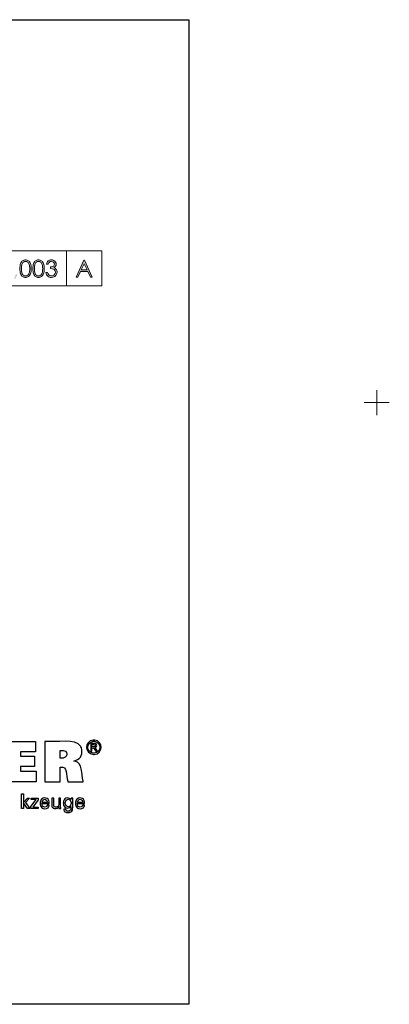
# Model space of a CAD drawing. Units: inches. Extents: x -76 to 332, y -203 to -7.
# Drawn here: x 258 to 332, y -203 to -7 of the extents above; entities that cross this region are included whole.
import ezdxf

# ---------------------------------------------------------------- set-up
doc = ezdxf.new("R2010")
doc.units = ezdxf.units.IN
doc.header["$MEASUREMENT"] = 0
doc.layers.add('Ebene 1', color=7, linetype='Continuous')

msp = doc.modelspace()

# ---------------------------------------------------------------- hatches: boundary and pattern name
at = {"layer": 'Ebene 1', "true_color": 0x000001}
h = msp.add_hatch(color=178, dxfattribs=at)
h.dxf.hatch_style = 2
edge = h.paths.add_edge_path()
edge.add_spline(control_points=[(254.36, -56.35), (254.36, -55.9), (254.41, -55.56), (254.51, -55.32), (254.6, -55.08), (254.73, -54.9), (254.91, -54.77), (255.08, -54.65), (255.27, -54.58), (255.49, -54.58), (255.71, -54.58), (255.9, -54.65), (256.08, -54.77), (256.26, -54.9), (256.39, -55.09), (256.5, -55.34), (256.6, -55.59), (256.65, -55.92), (256.65, -56.35), (256.65, -56.77), (256.6, -57.1), (256.5, -57.35), (256.4, -57.6), (256.26, -57.79), (256.08, -57.91), (255.9, -58.04), (255.71, -58.11), (255.49, -58.11), (255.27, -58.11), (255.08, -58.04), (254.91, -57.92), (254.74, -57.8), (254.6, -57.61), (254.51, -57.37), (254.41, -57.13), (254.36, -56.79), (254.36, -56.35)], knot_values=[0, 0, 0, 0, 1, 1, 1, 2, 2, 2, 3, 3, 3, 4, 4, 4, 5, 5, 5, 6, 6, 6, 7, 7, 7, 8, 8, 8, 9, 9, 9, 10, 10, 10, 11, 11, 11, 12, 12, 12, 12], degree=3, periodic=1)
edge = h.paths.add_edge_path()
edge.add_spline(control_points=[(254.68, -56.35), (254.68, -56.73), (254.71, -57.02), (254.78, -57.21), (254.85, -57.4), (254.95, -57.55), (255.08, -57.65), (255.21, -57.75), (255.35, -57.8), (255.5, -57.8), (255.65, -57.8), (255.79, -57.75), (255.92, -57.66), (256.05, -57.56), (256.14, -57.41), (256.21, -57.21), (256.29, -56.98), (256.34, -56.69), (256.34, -56.35), (256.34, -56.01), (256.3, -55.74), (256.22, -55.52), (256.15, -55.31), (256.05, -55.15), (255.92, -55.05), (255.78, -54.95), (255.65, -54.9), (255.5, -54.9), (255.35, -54.9), (255.21, -54.95), (255.08, -55.05), (254.95, -55.15), (254.85, -55.3), (254.78, -55.49), (254.71, -55.68), (254.68, -55.97), (254.68, -56.35)], knot_values=[0, 0, 0, 0, 1, 1, 1, 2, 2, 2, 3, 3, 3, 4, 4, 4, 5, 5, 5, 6, 6, 6, 7, 7, 7, 8, 8, 8, 9, 9, 9, 10, 10, 10, 11, 11, 11, 12, 12, 12, 12], degree=3, periodic=1)
h.paths.add_polyline_path([(257.47, -57.41), (257.78, -57.55), (257.32, -58.41), (257.09, -58.32)])
edge = h.paths.add_edge_path()
edge.add_spline(control_points=[(258.24, -56.35), (258.24, -55.9), (258.29, -55.56), (258.38, -55.32), (258.48, -55.08), (258.61, -54.9), (258.79, -54.77), (258.96, -54.65), (259.15, -54.58), (259.37, -54.58), (259.58, -54.58), (259.78, -54.65), (259.96, -54.77), (260.13, -54.9), (260.27, -55.09), (260.38, -55.34), (260.48, -55.59), (260.53, -55.92), (260.53, -56.35), (260.53, -56.77), (260.48, -57.1), (260.38, -57.35), (260.28, -57.6), (260.14, -57.79), (259.96, -57.91), (259.78, -58.04), (259.58, -58.11), (259.37, -58.11), (259.15, -58.11), (258.96, -58.04), (258.79, -57.92), (258.62, -57.8), (258.48, -57.61), (258.39, -57.37), (258.29, -57.13), (258.24, -56.79), (258.24, -56.35)], knot_values=[0, 0, 0, 0, 1, 1, 1, 2, 2, 2, 3, 3, 3, 4, 4, 4, 5, 5, 5, 6, 6, 6, 7, 7, 7, 8, 8, 8, 9, 9, 9, 10, 10, 10, 11, 11, 11, 12, 12, 12, 12], degree=3, periodic=1)
edge = h.paths.add_edge_path()
edge.add_spline(control_points=[(258.56, -56.35), (258.56, -56.73), (258.59, -57.02), (258.66, -57.21), (258.73, -57.4), (258.83, -57.55), (258.96, -57.65), (259.09, -57.75), (259.23, -57.8), (259.38, -57.8), (259.53, -57.8), (259.67, -57.75), (259.8, -57.66), (259.93, -57.56), (260.02, -57.41), (260.09, -57.21), (260.17, -56.98), (260.22, -56.69), (260.22, -56.35), (260.22, -56.01), (260.18, -55.74), (260.1, -55.52), (260.03, -55.31), (259.93, -55.15), (259.8, -55.05), (259.66, -54.95), (259.52, -54.9), (259.38, -54.9), (259.23, -54.9), (259.09, -54.95), (258.96, -55.05), (258.83, -55.15), (258.73, -55.3), (258.66, -55.49), (258.59, -55.68), (258.56, -55.97), (258.56, -56.35)], knot_values=[0, 0, 0, 0, 1, 1, 1, 2, 2, 2, 3, 3, 3, 4, 4, 4, 5, 5, 5, 6, 6, 6, 7, 7, 7, 8, 8, 8, 9, 9, 9, 10, 10, 10, 11, 11, 11, 12, 12, 12, 12], degree=3, periodic=1)
edge = h.paths.add_edge_path()
edge.add_spline(control_points=[(260.83, -56.35), (260.83, -55.9), (260.88, -55.56), (260.97, -55.32), (261.07, -55.08), (261.2, -54.9), (261.37, -54.77), (261.55, -54.65), (261.74, -54.58), (261.95, -54.58), (262.17, -54.58), (262.37, -54.65), (262.54, -54.77), (262.72, -54.9), (262.86, -55.09), (262.96, -55.34), (263.06, -55.59), (263.12, -55.92), (263.12, -56.35), (263.12, -56.77), (263.07, -57.1), (262.96, -57.35), (262.86, -57.6), (262.72, -57.79), (262.55, -57.91), (262.37, -58.04), (262.17, -58.11), (261.95, -58.11), (261.74, -58.11), (261.55, -58.04), (261.37, -57.92), (261.2, -57.8), (261.07, -57.61), (260.97, -57.37), (260.88, -57.13), (260.83, -56.79), (260.83, -56.35)], knot_values=[0, 0, 0, 0, 1, 1, 1, 2, 2, 2, 3, 3, 3, 4, 4, 4, 5, 5, 5, 6, 6, 6, 7, 7, 7, 8, 8, 8, 9, 9, 9, 10, 10, 10, 11, 11, 11, 12, 12, 12, 12], degree=3, periodic=1)
edge = h.paths.add_edge_path()
edge.add_spline(control_points=[(261.14, -56.35), (261.14, -56.73), (261.18, -57.02), (261.25, -57.21), (261.31, -57.4), (261.41, -57.55), (261.55, -57.65), (261.68, -57.75), (261.82, -57.8), (261.97, -57.8), (262.11, -57.8), (262.25, -57.75), (262.38, -57.66), (262.51, -57.56), (262.61, -57.41), (262.68, -57.21), (262.76, -56.98), (262.8, -56.69), (262.8, -56.35), (262.8, -56.01), (262.76, -55.74), (262.69, -55.52), (262.62, -55.31), (262.51, -55.15), (262.38, -55.05), (262.25, -54.95), (262.11, -54.9), (261.97, -54.9), (261.82, -54.9), (261.68, -54.95), (261.55, -55.05), (261.42, -55.15), (261.32, -55.3), (261.25, -55.49), (261.18, -55.68), (261.14, -55.97), (261.14, -56.35)], knot_values=[0, 0, 0, 0, 1, 1, 1, 2, 2, 2, 3, 3, 3, 4, 4, 4, 5, 5, 5, 6, 6, 6, 7, 7, 7, 8, 8, 8, 9, 9, 9, 10, 10, 10, 11, 11, 11, 12, 12, 12, 12], degree=3, periodic=1)
edge = h.paths.add_edge_path()
edge.add_spline(control_points=[(263.88, -55.45), (263.88, -55.45), (263.54, -55.45), (263.54, -55.45), (263.6, -55.17), (263.72, -54.96), (263.9, -54.81), (264.08, -54.66), (264.28, -54.58), (264.52, -54.58), (264.7, -54.58), (264.86, -54.62), (265.01, -54.7), (265.16, -54.78), (265.28, -54.89), (265.36, -55.03), (265.45, -55.16), (265.49, -55.3), (265.49, -55.45), (265.49, -55.74), (265.34, -55.97), (265.06, -56.14), (265.22, -56.2), (265.35, -56.3), (265.45, -56.42), (265.6, -56.6), (265.67, -56.8), (265.67, -57.02), (265.67, -57.21), (265.62, -57.39), (265.52, -57.56), (265.42, -57.74), (265.29, -57.87), (265.11, -57.96), (264.94, -58.06), (264.75, -58.11), (264.53, -58.11), (264.24, -58.11), (264, -58.02), (263.81, -57.86), (263.62, -57.69), (263.49, -57.45), (263.43, -57.12), (263.43, -57.12), (263.76, -57.12), (263.76, -57.12), (263.82, -57.34), (263.9, -57.5), (264.01, -57.59), (264.14, -57.72), (264.32, -57.78), (264.54, -57.78), (264.78, -57.78), (264.97, -57.71), (265.12, -57.56), (265.27, -57.41), (265.34, -57.24), (265.34, -57.05), (265.34, -56.92), (265.31, -56.8), (265.23, -56.68), (265.16, -56.57), (265.06, -56.48), (264.94, -56.42), (264.81, -56.37), (264.62, -56.33), (264.36, -56.32), (264.36, -56.32), (264.36, -56.01), (264.36, -56.01), (264.51, -56.01), (264.65, -55.98), (264.78, -55.93), (264.91, -55.87), (265, -55.81), (265.05, -55.72), (265.11, -55.64), (265.14, -55.55), (265.14, -55.45), (265.14, -55.3), (265.08, -55.18), (264.97, -55.07), (264.85, -54.96), (264.7, -54.91), (264.52, -54.91), (264.38, -54.91), (264.25, -54.95), (264.15, -55.03), (264.05, -55.11), (263.96, -55.25), (263.88, -55.45)], knot_values=[0, 0, 0, 0, 1, 1, 1, 2, 2, 2, 3, 3, 3, 4, 4, 4, 5, 5, 5, 6, 6, 6, 7, 7, 7, 8, 8, 8, 9, 9, 9, 10, 10, 10, 11, 11, 11, 12, 12, 12, 13, 13, 13, 14, 14, 14, 15, 15, 15, 16, 16, 16, 17, 17, 17, 18, 18, 18, 19, 19, 19, 20, 20, 20, 21, 21, 21, 22, 22, 22, 23, 23, 23, 24, 24, 24, 25, 25, 25, 26, 26, 26, 27, 27, 27, 28, 28, 28, 29, 29, 29, 30, 30, 30, 30], degree=3, periodic=1)
h = msp.add_hatch(color=178, dxfattribs=at)
h.dxf.hatch_style = 2
h.paths.add_polyline_path([(271.12, -54.67), (272.68, -58.02), (272.32, -58.02), (271.79, -56.92), (270.35, -56.92), (269.83, -58.02), (269.46, -58.02), (271.04, -54.67)])
h.paths.add_polyline_path([(271.08, -55.38), (270.5, -56.59), (271.65, -56.59)])

# ---------------------------------------------------------------- linework, layer by layer
at = {"layer": 'Ebene 1', "color": 7, "lineweight": 25, "true_color": 0xffffff}
for points in [[(4.61, -203.25), (4.61, -6.62), (291.98, -6.62), (291.98, -203.25), (4.61, -203.25)], [(255.36, -158.8), (255.36, -150.75), (261.39, -150.75), (261.39, -152.82), (258.4, -152.82), (258.4, -153.7), (261.17, -153.7), (261.17, -155.76), (258.4, -155.76), (258.4, -156.71), (261.49, -156.71), (261.49, -158.8), (255.36, -158.8)], [(258.97, -164.14), (258.59, -164.14), (258.59, -161.21), (258.97, -161.21), (258.97, -162.93), (259.74, -162.09), (260.2, -162.09), (259.35, -162.98), (260.26, -164.14), (259.8, -164.14), (258.97, -163.05), (258.97, -164.14)], [(260.42, -164.14), (260.42, -163.76), (261.51, -162.38), (260.48, -162.38), (260.48, -162.1), (261.92, -162.1), (261.92, -162.43), (260.8, -163.85), (261.92, -163.85), (261.92, -164.14), (260.42, -164.14)]]:
    msp.add_lwpolyline(points, dxfattribs=at)
at = {"layer": 'Ebene 1', "color": 178, "lineweight": 18, "true_color": 0x000001}
for points in [[(274.57, -52.76), (245.5, -52.76)], [(267.57, -52.76), (267.57, -59.76)], [(267.57, -52.76), (267.57, -59.76)], [(274.57, -52.76), (274.57, -59.76)], [(274.57, -52.76), (274.57, -59.76)], [(274.57, -52.76), (274.57, -59.76)], [(245.5, -59.76), (274.57, -59.76)], [(329.45, -83.08), (329.45, -80.58)], [(329.45, -83.08), (326.95, -83.08)], [(329.45, -83.08), (331.95, -83.08)], [(329.45, -83.08), (329.45, -85.58)]]:
    msp.add_lwpolyline(points, dxfattribs=at)
at = {"layer": 'Ebene 1', "lineweight": 0}
for points in [[(271.12, -54.67), (272.68, -58.02), (272.32, -58.02), (271.79, -56.92), (270.35, -56.92), (269.83, -58.02), (269.46, -58.02), (271.04, -54.67), (271.12, -54.67)], [(271.08, -55.38), (270.5, -56.59), (271.65, -56.59), (271.08, -55.38)]]:
    msp.add_lwpolyline(points, dxfattribs=at)
for points, knots in [([(258.24, -56.35), (258.24, -55.9), (258.29, -55.56), (258.38, -55.32), (258.48, -55.08), (258.61, -54.9), (258.79, -54.77), (258.96, -54.65), (259.15, -54.58), (259.37, -54.58), (259.58, -54.58), (259.78, -54.65), (259.96, -54.77), (260.13, -54.9), (260.27, -55.09), (260.38, -55.34), (260.48, -55.59), (260.53, -55.92), (260.53, -56.35), (260.53, -56.77), (260.48, -57.1), (260.38, -57.35), (260.28, -57.6), (260.14, -57.79), (259.96, -57.91), (259.78, -58.04), (259.58, -58.11), (259.37, -58.11), (259.15, -58.11), (258.96, -58.04), (258.79, -57.92), (258.62, -57.8), (258.48, -57.61), (258.39, -57.37), (258.29, -57.13), (258.24, -56.79), (258.24, -56.35)], [0, 0, 0, 0, 1, 1, 1, 2, 2, 2, 3, 3, 3, 4, 4, 4, 5, 5, 5, 6, 6, 6, 7, 7, 7, 8, 8, 8, 9, 9, 9, 10, 10, 10, 11, 11, 11, 12, 12, 12, 12]), ([(258.56, -56.35), (258.56, -56.73), (258.59, -57.02), (258.66, -57.21), (258.73, -57.4), (258.83, -57.55), (258.96, -57.65), (259.09, -57.75), (259.23, -57.8), (259.38, -57.8), (259.53, -57.8), (259.67, -57.75), (259.8, -57.66), (259.93, -57.56), (260.02, -57.41), (260.09, -57.21), (260.17, -56.98), (260.22, -56.69), (260.22, -56.35), (260.22, -56.01), (260.18, -55.74), (260.1, -55.52), (260.03, -55.31), (259.93, -55.15), (259.8, -55.05), (259.66, -54.95), (259.52, -54.9), (259.38, -54.9), (259.23, -54.9), (259.09, -54.95), (258.96, -55.05), (258.83, -55.15), (258.73, -55.3), (258.66, -55.49), (258.59, -55.68), (258.56, -55.97), (258.56, -56.35)], [0, 0, 0, 0, 1, 1, 1, 2, 2, 2, 3, 3, 3, 4, 4, 4, 5, 5, 5, 6, 6, 6, 7, 7, 7, 8, 8, 8, 9, 9, 9, 10, 10, 10, 11, 11, 11, 12, 12, 12, 12]), ([(260.83, -56.35), (260.83, -55.9), (260.88, -55.56), (260.97, -55.32), (261.07, -55.08), (261.2, -54.9), (261.37, -54.77), (261.55, -54.65), (261.74, -54.58), (261.95, -54.58), (262.17, -54.58), (262.37, -54.65), (262.54, -54.77), (262.72, -54.9), (262.86, -55.09), (262.96, -55.34), (263.06, -55.59), (263.12, -55.92), (263.12, -56.35), (263.12, -56.77), (263.07, -57.1), (262.96, -57.35), (262.86, -57.6), (262.72, -57.79), (262.55, -57.91), (262.37, -58.04), (262.17, -58.11), (261.95, -58.11), (261.74, -58.11), (261.55, -58.04), (261.37, -57.92), (261.2, -57.8), (261.07, -57.61), (260.97, -57.37), (260.88, -57.13), (260.83, -56.79), (260.83, -56.35)], [0, 0, 0, 0, 1, 1, 1, 2, 2, 2, 3, 3, 3, 4, 4, 4, 5, 5, 5, 6, 6, 6, 7, 7, 7, 8, 8, 8, 9, 9, 9, 10, 10, 10, 11, 11, 11, 12, 12, 12, 12]), ([(261.14, -56.35), (261.14, -56.73), (261.18, -57.02), (261.25, -57.21), (261.31, -57.4), (261.41, -57.55), (261.55, -57.65), (261.68, -57.75), (261.82, -57.8), (261.97, -57.8), (262.11, -57.8), (262.25, -57.75), (262.38, -57.66), (262.51, -57.56), (262.61, -57.41), (262.68, -57.21), (262.76, -56.98), (262.8, -56.69), (262.8, -56.35), (262.8, -56.01), (262.76, -55.74), (262.69, -55.52), (262.62, -55.31), (262.51, -55.15), (262.38, -55.05), (262.25, -54.95), (262.11, -54.9), (261.97, -54.9), (261.82, -54.9), (261.68, -54.95), (261.55, -55.05), (261.42, -55.15), (261.32, -55.3), (261.25, -55.49), (261.18, -55.68), (261.14, -55.97), (261.14, -56.35)], [0, 0, 0, 0, 1, 1, 1, 2, 2, 2, 3, 3, 3, 4, 4, 4, 5, 5, 5, 6, 6, 6, 7, 7, 7, 8, 8, 8, 9, 9, 9, 10, 10, 10, 11, 11, 11, 12, 12, 12, 12]), ([(263.88, -55.45), (263.88, -55.45), (263.54, -55.45), (263.54, -55.45), (263.6, -55.17), (263.72, -54.96), (263.9, -54.81), (264.08, -54.66), (264.28, -54.58), (264.52, -54.58), (264.7, -54.58), (264.86, -54.62), (265.01, -54.7), (265.16, -54.78), (265.28, -54.89), (265.36, -55.03), (265.45, -55.16), (265.49, -55.3), (265.49, -55.45), (265.49, -55.74), (265.34, -55.97), (265.06, -56.14), (265.22, -56.2), (265.35, -56.3), (265.45, -56.42), (265.6, -56.6), (265.67, -56.8), (265.67, -57.02), (265.67, -57.21), (265.62, -57.39), (265.52, -57.56), (265.42, -57.74), (265.29, -57.87), (265.11, -57.96), (264.94, -58.06), (264.75, -58.11), (264.53, -58.11), (264.24, -58.11), (264, -58.02), (263.81, -57.86), (263.62, -57.69), (263.49, -57.45), (263.43, -57.12), (263.43, -57.12), (263.76, -57.12), (263.76, -57.12), (263.82, -57.34), (263.9, -57.5), (264.01, -57.59), (264.14, -57.72), (264.32, -57.78), (264.54, -57.78), (264.78, -57.78), (264.97, -57.71), (265.12, -57.56), (265.27, -57.41), (265.34, -57.24), (265.34, -57.05), (265.34, -56.92), (265.31, -56.8), (265.23, -56.68), (265.16, -56.57), (265.06, -56.48), (264.94, -56.42), (264.81, -56.37), (264.62, -56.33), (264.36, -56.32), (264.36, -56.32), (264.36, -56.01), (264.36, -56.01), (264.51, -56.01), (264.65, -55.98), (264.78, -55.93), (264.91, -55.87), (265, -55.81), (265.05, -55.72), (265.11, -55.64), (265.14, -55.55), (265.14, -55.45), (265.14, -55.3), (265.08, -55.18), (264.97, -55.07), (264.85, -54.96), (264.7, -54.91), (264.52, -54.91), (264.38, -54.91), (264.25, -54.95), (264.15, -55.03), (264.05, -55.11), (263.96, -55.25), (263.88, -55.45)], [0, 0, 0, 0, 1, 1, 1, 2, 2, 2, 3, 3, 3, 4, 4, 4, 5, 5, 5, 6, 6, 6, 7, 7, 7, 8, 8, 8, 9, 9, 9, 10, 10, 10, 11, 11, 11, 12, 12, 12, 13, 13, 13, 14, 14, 14, 15, 15, 15, 16, 16, 16, 17, 17, 17, 18, 18, 18, 19, 19, 19, 20, 20, 20, 21, 21, 21, 22, 22, 22, 23, 23, 23, 24, 24, 24, 25, 25, 25, 26, 26, 26, 27, 27, 27, 28, 28, 28, 29, 29, 29, 30, 30, 30, 30])]:
    msp.add_open_spline(points, degree=3, knots=knots, dxfattribs=at)
at = {"layer": 'Ebene 1', "color": 7, "lineweight": 25, "true_color": 0xffffff}
for points, knots in [([(263.25, -158.8), (263.25, -158.8), (263.25, -158.53), (263.25, -158.53), (263.25, -156.03), (263.25, -153.53), (263.25, -151.03), (263.25, -151.03), (263.25, -150.75), (263.25, -150.75), (263.25, -150.75), (263.77, -150.75), (263.77, -150.75), (265.1, -150.95), (269.54, -150.2), (270.35, -151.67), (270.35, -151.67), (270.44, -151.84), (270.44, -151.84), (270.44, -151.84), (270.51, -152.04), (270.51, -152.04), (270.82, -153.14), (270.51, -154.17), (269.37, -154.57), (269.37, -154.57), (269.21, -154.63), (269.21, -154.63), (269.21, -154.63), (269.03, -154.68), (269.03, -154.68), (269.03, -154.68), (269.19, -154.71), (269.19, -154.71), (270.88, -154.9), (270.41, -157.31), (270.87, -158.68), (270.87, -158.68), (270.9, -158.8), (270.9, -158.8), (270.9, -158.8), (270.79, -158.8), (270.79, -158.8), (269.84, -158.8), (268.89, -158.8), (267.93, -158.8), (267.93, -158.8), (267.83, -158.8), (267.83, -158.8), (267.83, -158.8), (267.8, -158.72), (267.8, -158.72), (267.35, -157.52), (267.88, -155.6), (266.3, -155.89), (266.3, -155.89), (266.28, -155.89), (266.28, -155.89), (266.28, -155.89), (266.28, -155.99), (266.28, -155.99), (266.28, -156.89), (266.28, -157.8), (266.28, -158.7), (266.28, -158.7), (266.28, -158.8), (266.28, -158.8), (266.28, -158.8), (266.18, -158.8), (266.18, -158.8), (265.24, -158.8), (264.3, -158.8), (263.36, -158.8), (263.36, -158.8), (263.25, -158.8), (263.25, -158.8)], [0, 0, 0, 0, 1, 1, 1, 2, 2, 2, 3, 3, 3, 4, 4, 4, 5, 5, 5, 6, 6, 6, 7, 7, 7, 8, 8, 8, 9, 9, 9, 10, 10, 10, 11, 11, 11, 12, 12, 12, 13, 13, 13, 14, 14, 14, 15, 15, 15, 16, 16, 16, 17, 17, 17, 18, 18, 18, 19, 19, 19, 20, 20, 20, 21, 21, 21, 22, 22, 22, 23, 23, 23, 24, 24, 24, 25, 25, 25, 25]), ([(273.01, -150.47), (273.01, -150.47), (273.09, -150.47), (273.09, -150.47), (273.09, -150.47), (273.17, -150.48), (273.17, -150.48), (274.93, -150.73), (274.86, -153.2), (273.09, -153.36), (273.09, -153.36), (273.01, -153.36), (273.01, -153.36), (273.01, -153.36), (272.93, -153.36), (272.93, -153.36), (271.16, -153.19), (271.09, -150.73), (272.85, -150.48), (272.85, -150.48), (272.93, -150.47), (272.93, -150.47), (272.93, -150.47), (273.01, -150.47), (273.01, -150.47)], [0, 0, 0, 0, 1, 1, 1, 2, 2, 2, 3, 3, 3, 4, 4, 4, 5, 5, 5, 6, 6, 6, 7, 7, 7, 8, 8, 8, 8]), ([(273.01, -150.71), (273.01, -150.71), (272.94, -150.71), (272.94, -150.71), (272.94, -150.71), (272.88, -150.72), (272.88, -150.72), (271.41, -150.93), (271.47, -152.98), (272.94, -153.12), (272.94, -153.12), (273.01, -153.12), (273.01, -153.12), (273.01, -153.12), (273.08, -153.12), (273.08, -153.12), (274.55, -152.98), (274.61, -150.93), (273.15, -150.72), (273.15, -150.72), (273.08, -150.71), (273.08, -150.71), (273.08, -150.71), (273.01, -150.71), (273.01, -150.71)], [0, 0, 0, 0, 1, 1, 1, 2, 2, 2, 3, 3, 3, 4, 4, 4, 5, 5, 5, 6, 6, 6, 7, 7, 7, 8, 8, 8, 8]), ([(272.38, -152.71), (272.38, -152.71), (272.38, -152.66), (272.38, -152.66), (272.38, -152.18), (272.38, -151.69), (272.38, -151.21), (272.38, -151.21), (272.38, -151.16), (272.38, -151.16), (272.38, -151.16), (272.44, -151.16), (272.44, -151.16), (272.71, -151.19), (273.32, -151.07), (273.49, -151.33), (273.49, -151.33), (273.5, -151.35), (273.5, -151.35), (273.5, -151.35), (273.52, -151.38), (273.52, -151.38), (273.67, -151.64), (273.51, -151.95), (273.22, -152.01), (273.22, -152.01), (273.18, -152.01), (273.18, -152.01), (273.18, -152.01), (273.13, -152.02), (273.13, -152.02), (273.13, -152.02), (273.15, -152.03), (273.15, -152.03), (273.35, -152.1), (273.56, -152.53), (273.68, -152.7), (273.68, -152.7), (273.68, -152.71), (273.68, -152.71), (273.68, -152.71), (273.67, -152.71), (273.67, -152.71), (273.58, -152.71), (273.48, -152.71), (273.39, -152.71), (273.39, -152.71), (273.38, -152.71), (273.38, -152.71), (273.38, -152.71), (273.37, -152.7), (273.37, -152.7), (273.15, -152.37), (273.11, -151.99), (272.63, -152.05), (272.63, -152.05), (272.63, -152.05), (272.63, -152.05), (272.63, -152.05), (272.63, -152.08), (272.63, -152.08), (272.63, -152.28), (272.63, -152.49), (272.63, -152.69), (272.63, -152.69), (272.63, -152.71), (272.63, -152.71), (272.63, -152.71), (272.62, -152.71), (272.62, -152.71), (272.54, -152.71), (272.46, -152.71), (272.39, -152.71), (272.39, -152.71), (272.38, -152.71), (272.38, -152.71)], [0, 0, 0, 0, 1, 1, 1, 2, 2, 2, 3, 3, 3, 4, 4, 4, 5, 5, 5, 6, 6, 6, 7, 7, 7, 8, 8, 8, 9, 9, 9, 10, 10, 10, 11, 11, 11, 12, 12, 12, 13, 13, 13, 14, 14, 14, 15, 15, 15, 16, 16, 16, 17, 17, 17, 18, 18, 18, 19, 19, 19, 20, 20, 20, 21, 21, 21, 22, 22, 22, 23, 23, 23, 24, 24, 24, 25, 25, 25, 25]), ([(272.63, -151.84), (272.63, -151.84), (272.67, -151.84), (272.67, -151.84), (272.88, -151.83), (273.35, -151.92), (273.31, -151.56), (273.31, -151.56), (273.3, -151.54), (273.3, -151.54), (273.3, -151.54), (273.3, -151.53), (273.3, -151.53), (273.22, -151.3), (272.86, -151.39), (272.66, -151.37), (272.66, -151.37), (272.63, -151.37), (272.63, -151.37), (272.63, -151.37), (272.63, -151.38), (272.63, -151.38), (272.63, -151.53), (272.63, -151.68), (272.63, -151.82), (272.63, -151.82), (272.63, -151.84), (272.63, -151.84)], [0, 0, 0, 0, 1, 1, 1, 2, 2, 2, 3, 3, 3, 4, 4, 4, 5, 5, 5, 6, 6, 6, 7, 7, 7, 8, 8, 8, 9, 9, 9, 9]), ([(266.29, -154.08), (266.29, -154.08), (266.3, -154.08), (266.3, -154.08), (268.02, -154.3), (268.14, -152.25), (266.3, -152.55), (266.3, -152.55), (266.29, -152.56), (266.29, -152.56), (266.29, -152.56), (266.29, -152.61), (266.29, -152.61), (266.29, -153.08), (266.29, -153.55), (266.29, -154.02), (266.29, -154.02), (266.29, -154.08), (266.29, -154.08)], [0, 0, 0, 0, 1, 1, 1, 2, 2, 2, 3, 3, 3, 4, 4, 4, 5, 5, 5, 6, 6, 6, 6]), ([(264.07, -163.48), (264.07, -163.48), (264.07, -163.55), (264.07, -163.55), (264.07, -163.55), (264.06, -163.62), (264.06, -163.62), (264.06, -163.62), (264.05, -163.68), (264.05, -163.68), (263.9, -164.19), (263.31, -164.27), (262.87, -164.14), (262.87, -164.14), (262.79, -164.11), (262.79, -164.11), (262.79, -164.11), (262.71, -164.07), (262.71, -164.07), (262.19, -163.81), (262.19, -162.91), (262.42, -162.47), (262.42, -162.47), (262.47, -162.4), (262.47, -162.4), (262.47, -162.4), (262.52, -162.33), (262.52, -162.33), (262.52, -162.33), (262.58, -162.27), (262.58, -162.27), (263.32, -161.72), (264.26, -162.2), (264.1, -163.16), (264.1, -163.16), (264.1, -163.17), (264.1, -163.17), (264.1, -163.17), (264.1, -163.18), (264.1, -163.18), (264.1, -163.18), (264.05, -163.18), (264.05, -163.18), (263.6, -163.18), (263.15, -163.18), (262.7, -163.18), (262.7, -163.18), (262.65, -163.18), (262.65, -163.18), (262.65, -163.18), (262.65, -163.18), (262.65, -163.18), (262.55, -164.11), (263.68, -164.07), (263.71, -163.53), (263.71, -163.53), (263.72, -163.48), (263.72, -163.48), (263.72, -163.48), (263.73, -163.48), (263.73, -163.48), (263.84, -163.48), (263.95, -163.48), (264.06, -163.48), (264.06, -163.48), (264.07, -163.48), (264.07, -163.48)], [0, 0, 0, 0, 1, 1, 1, 2, 2, 2, 3, 3, 3, 4, 4, 4, 5, 5, 5, 6, 6, 6, 7, 7, 7, 8, 8, 8, 9, 9, 9, 10, 10, 10, 11, 11, 11, 12, 12, 12, 13, 13, 13, 14, 14, 14, 15, 15, 15, 16, 16, 16, 17, 17, 17, 18, 18, 18, 19, 19, 19, 20, 20, 20, 21, 21, 21, 22, 22, 22, 22]), ([(262.67, -162.92), (262.67, -162.92), (262.71, -162.92), (262.71, -162.92), (263.04, -162.92), (263.36, -162.92), (263.69, -162.92), (263.69, -162.92), (263.73, -162.92), (263.73, -162.92), (263.73, -162.92), (263.73, -162.91), (263.73, -162.91), (263.77, -162.12), (262.73, -162.09), (262.67, -162.86), (262.67, -162.86), (262.67, -162.92), (262.67, -162.92)], [0, 0, 0, 0, 1, 1, 1, 2, 2, 2, 3, 3, 3, 4, 4, 4, 5, 5, 5, 6, 6, 6, 6]), ([(266, -163.82), (266, -163.82), (265.99, -163.85), (265.99, -163.85), (265.99, -163.85), (265.97, -163.89), (265.97, -163.89), (265.75, -164.23), (265.2, -164.26), (264.89, -164.05), (264.89, -164.05), (264.86, -164.03), (264.86, -164.03), (264.86, -164.03), (264.83, -164.01), (264.83, -164.01), (264.83, -164.01), (264.8, -163.98), (264.8, -163.98), (264.72, -163.91), (264.67, -163.83), (264.65, -163.73), (264.65, -163.73), (264.65, -163.7), (264.65, -163.7), (264.65, -163.7), (264.64, -163.68), (264.64, -163.68), (264.61, -163.27), (264.64, -162.83), (264.63, -162.43), (264.63, -162.43), (264.63, -162.1), (264.63, -162.1), (264.63, -162.1), (264.64, -162.1), (264.64, -162.1), (264.76, -162.1), (264.88, -162.1), (264.99, -162.1), (264.99, -162.1), (265.01, -162.1), (265.01, -162.1), (265.01, -162.1), (265.01, -162.44), (265.01, -162.44), (265.02, -162.78), (264.97, -163.27), (265.03, -163.61), (265.03, -163.61), (265.04, -163.65), (265.04, -163.65), (265.04, -163.65), (265.05, -163.69), (265.05, -163.69), (265.11, -163.82), (265.22, -163.88), (265.36, -163.9), (265.36, -163.9), (265.41, -163.9), (265.41, -163.9), (265.41, -163.9), (265.46, -163.9), (265.46, -163.9), (265.46, -163.9), (265.51, -163.9), (265.51, -163.9), (265.51, -163.9), (265.56, -163.9), (265.56, -163.9), (265.72, -163.88), (265.85, -163.81), (265.94, -163.68), (265.94, -163.68), (265.96, -163.64), (265.96, -163.64), (265.96, -163.64), (265.97, -163.61), (265.97, -163.61), (266.05, -163.35), (265.98, -162.73), (266, -162.44), (266, -162.44), (266, -162.1), (266, -162.1), (266, -162.1), (266.02, -162.1), (266.02, -162.1), (266.13, -162.1), (266.25, -162.1), (266.37, -162.1), (266.37, -162.1), (266.38, -162.1), (266.38, -162.1), (266.38, -162.1), (266.38, -162.15), (266.38, -162.15), (266.4, -162.8), (266.35, -163.48), (266.4, -164.12), (266.4, -164.12), (266.4, -164.14), (266.4, -164.14), (266.4, -164.14), (266.39, -164.14), (266.39, -164.14), (266.27, -164.14), (266.15, -164.14), (266.03, -164.14), (266.03, -164.14), (266.02, -164.14), (266.02, -164.14), (266.02, -164.14), (266.02, -164.13), (266.02, -164.13), (266.01, -164.03), (266.01, -163.93), (266, -163.83), (266, -163.83), (266, -163.82), (266, -163.82)], [0, 0, 0, 0, 1, 1, 1, 2, 2, 2, 3, 3, 3, 4, 4, 4, 5, 5, 5, 6, 6, 6, 7, 7, 7, 8, 8, 8, 9, 9, 9, 10, 10, 10, 11, 11, 11, 12, 12, 12, 13, 13, 13, 14, 14, 14, 15, 15, 15, 16, 16, 16, 17, 17, 17, 18, 18, 18, 19, 19, 19, 20, 20, 20, 21, 21, 21, 22, 22, 22, 23, 23, 23, 24, 24, 24, 25, 25, 25, 26, 26, 26, 27, 27, 27, 28, 28, 28, 29, 29, 29, 30, 30, 30, 31, 31, 31, 32, 32, 32, 33, 33, 33, 34, 34, 34, 35, 35, 35, 36, 36, 36, 37, 37, 37, 38, 38, 38, 39, 39, 39, 40, 40, 40, 40]), ([(268.41, -163.75), (268.41, -163.75), (268.4, -163.78), (268.4, -163.78), (268.4, -163.78), (268.38, -163.8), (268.38, -163.8), (267.88, -164.31), (266.91, -164.03), (266.92, -163.15), (266.92, -163.15), (266.91, -163.05), (266.91, -163.05), (266.91, -163.05), (266.92, -162.95), (266.92, -162.95), (266.9, -162.15), (267.85, -161.75), (268.4, -162.29), (268.4, -162.29), (268.42, -162.32), (268.42, -162.32), (268.42, -162.32), (268.44, -162.35), (268.44, -162.35), (268.44, -162.35), (268.44, -162.34), (268.44, -162.34), (268.45, -162.26), (268.45, -162.18), (268.46, -162.11), (268.46, -162.11), (268.46, -162.1), (268.46, -162.1), (268.46, -162.1), (268.47, -162.1), (268.47, -162.1), (268.58, -162.1), (268.69, -162.1), (268.8, -162.1), (268.8, -162.1), (268.81, -162.1), (268.81, -162.1), (268.81, -162.1), (268.81, -162.14), (268.81, -162.14), (268.76, -162.85), (268.84, -163.66), (268.77, -164.35), (268.77, -164.35), (268.75, -164.43), (268.75, -164.43), (268.75, -164.43), (268.72, -164.51), (268.72, -164.51), (268.56, -165.1), (267.05, -165.15), (267.03, -164.42), (267.03, -164.42), (267.02, -164.34), (267.02, -164.34), (267.02, -164.34), (267.02, -164.27), (267.02, -164.27), (267.02, -164.27), (267.03, -164.27), (267.03, -164.27), (267.16, -164.27), (267.28, -164.27), (267.41, -164.27), (267.41, -164.27), (267.42, -164.27), (267.42, -164.27), (267.42, -164.27), (267.43, -164.31), (267.43, -164.31), (267.43, -164.31), (267.43, -164.35), (267.43, -164.35), (267.48, -164.67), (267.78, -164.72), (268.05, -164.67), (268.05, -164.67), (268.1, -164.66), (268.1, -164.66), (268.1, -164.66), (268.14, -164.64), (268.14, -164.64), (268.49, -164.51), (268.4, -164.09), (268.41, -163.8), (268.41, -163.8), (268.41, -163.75), (268.41, -163.75)], [0, 0, 0, 0, 1, 1, 1, 2, 2, 2, 3, 3, 3, 4, 4, 4, 5, 5, 5, 6, 6, 6, 7, 7, 7, 8, 8, 8, 9, 9, 9, 10, 10, 10, 11, 11, 11, 12, 12, 12, 13, 13, 13, 14, 14, 14, 15, 15, 15, 16, 16, 16, 17, 17, 17, 18, 18, 18, 19, 19, 19, 20, 20, 20, 21, 21, 21, 22, 22, 22, 23, 23, 23, 24, 24, 24, 25, 25, 25, 26, 26, 26, 27, 27, 27, 28, 28, 28, 29, 29, 29, 30, 30, 30, 31, 31, 31, 31]), ([(268.46, -163.03), (268.46, -163.03), (268.46, -162.96), (268.46, -162.96), (268.46, -162.96), (268.45, -162.89), (268.45, -162.89), (268.36, -162.08), (267.33, -162.1), (267.31, -163.01), (267.31, -163.01), (267.31, -163.09), (267.31, -163.09), (267.31, -163.09), (267.31, -163.16), (267.31, -163.16), (267.34, -164.01), (268.39, -164.04), (268.45, -163.18), (268.45, -163.18), (268.46, -163.11), (268.46, -163.11), (268.46, -163.11), (268.46, -163.03), (268.46, -163.03)], [0, 0, 0, 0, 1, 1, 1, 2, 2, 2, 3, 3, 3, 4, 4, 4, 5, 5, 5, 6, 6, 6, 7, 7, 7, 8, 8, 8, 8]), ([(271.12, -163.48), (271.12, -163.48), (271.12, -163.55), (271.12, -163.55), (271.12, -163.55), (271.11, -163.62), (271.11, -163.62), (271.11, -163.62), (271.1, -163.68), (271.1, -163.68), (270.95, -164.19), (270.36, -164.27), (269.92, -164.14), (269.92, -164.14), (269.84, -164.11), (269.84, -164.11), (269.84, -164.11), (269.77, -164.07), (269.77, -164.07), (269.24, -163.82), (269.24, -162.91), (269.48, -162.47), (269.48, -162.47), (269.52, -162.4), (269.52, -162.4), (269.52, -162.4), (269.57, -162.33), (269.57, -162.33), (269.57, -162.33), (269.63, -162.27), (269.63, -162.27), (270.37, -161.72), (271.31, -162.2), (271.16, -163.16), (271.16, -163.16), (271.16, -163.17), (271.16, -163.17), (271.16, -163.17), (271.15, -163.18), (271.15, -163.18), (271.15, -163.18), (271.1, -163.18), (271.1, -163.18), (270.65, -163.18), (270.2, -163.18), (269.76, -163.18), (269.76, -163.18), (269.71, -163.18), (269.71, -163.18), (269.71, -163.18), (269.71, -163.18), (269.71, -163.18), (269.6, -164.12), (270.73, -164.07), (270.77, -163.53), (270.77, -163.53), (270.77, -163.48), (270.77, -163.48), (270.77, -163.48), (270.78, -163.48), (270.78, -163.48), (270.89, -163.48), (271, -163.48), (271.11, -163.48), (271.11, -163.48), (271.12, -163.48), (271.12, -163.48)], [0, 0, 0, 0, 1, 1, 1, 2, 2, 2, 3, 3, 3, 4, 4, 4, 5, 5, 5, 6, 6, 6, 7, 7, 7, 8, 8, 8, 9, 9, 9, 10, 10, 10, 11, 11, 11, 12, 12, 12, 13, 13, 13, 14, 14, 14, 15, 15, 15, 16, 16, 16, 17, 17, 17, 18, 18, 18, 19, 19, 19, 20, 20, 20, 21, 21, 21, 22, 22, 22, 22]), ([(269.72, -162.92), (269.72, -162.92), (269.76, -162.92), (269.76, -162.92), (270.09, -162.92), (270.42, -162.92), (270.74, -162.92), (270.74, -162.92), (270.78, -162.92), (270.78, -162.92), (270.78, -162.92), (270.78, -162.91), (270.78, -162.91), (270.83, -162.12), (269.78, -162.09), (269.73, -162.86), (269.73, -162.86), (269.72, -162.92), (269.72, -162.92)], [0, 0, 0, 0, 1, 1, 1, 2, 2, 2, 3, 3, 3, 4, 4, 4, 5, 5, 5, 6, 6, 6, 6])]:
    msp.add_open_spline(points, degree=3, knots=knots, dxfattribs=at)

doc.saveas('drawing.dxf')
